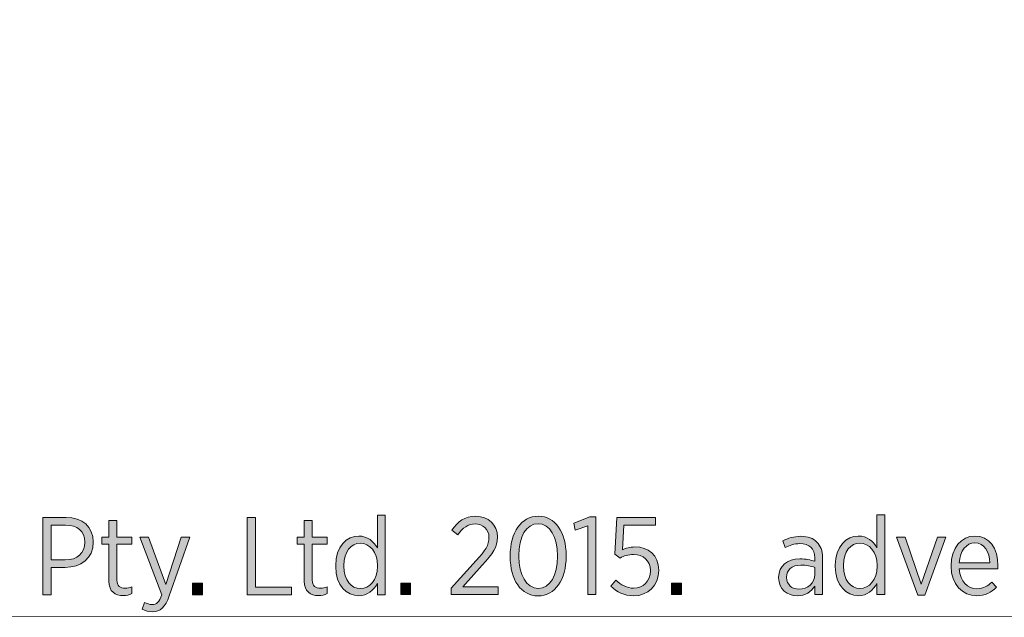
# Model space of a CAD drawing. Units: inches. Extents: x -96 to 383, y -149 to -31.
# Drawn here: x 9 to 25, y -130 to -120 of the extents above; entities that cross this region are included whole.
import ezdxf

# ---------------------------------------------------------------- set-up
doc = ezdxf.new("R2010")
doc.units = ezdxf.units.IN
doc.header["$MEASUREMENT"] = 0
doc.layers.add('Logos & Title', color=7, linetype='Continuous')

# ---------------------------------------------------------------- blocks, each defined once
blk = doc.blocks.new('block 26')
at = {"layer": 'Logos & Title', "true_color": 0xe82429}
h = blk.add_hatch(color=242, dxfattribs=at)
h.dxf.hatch_style = 2
edge = h.paths.add_edge_path()
edge.add_spline(control_points=[(9.838, -127.91), (9.838, -127.91), (10.211, -127.91), (10.211, -127.91), (10.474, -127.91), (10.645, -128.058), (10.645, -128.302), (10.645, -128.302), (10.645, -128.306), (10.645, -128.306), (10.645, -128.567), (10.447, -128.708), (10.195, -128.71), (10.195, -128.71), (9.97, -128.71), (9.97, -128.71), (9.97, -128.71), (9.97, -129.146), (9.97, -129.146), (9.97, -129.146), (9.838, -129.146), (9.838, -129.146), (9.838, -129.146), (9.838, -127.91), (9.838, -127.91)], knot_values=[0, 0, 0, 0, 1, 1, 1, 2, 2, 2, 3, 3, 3, 4, 4, 4, 5, 5, 5, 6, 6, 6, 7, 7, 7, 8, 8, 8, 8], degree=3, periodic=1)
edge = h.paths.add_edge_path()
edge.add_spline(control_points=[(10.198, -128.59), (10.391, -128.59), (10.511, -128.479), (10.511, -128.309), (10.511, -128.309), (10.511, -128.307), (10.511, -128.307), (10.511, -128.127), (10.391, -128.032), (10.204, -128.032), (10.204, -128.032), (9.97, -128.032), (9.97, -128.032), (9.97, -128.032), (9.97, -128.59), (9.97, -128.59), (9.97, -128.59), (10.198, -128.59), (10.198, -128.59)], knot_values=[0, 0, 0, 0, 1, 1, 1, 2, 2, 2, 3, 3, 3, 4, 4, 4, 5, 5, 5, 6, 6, 6, 6], degree=3, periodic=1)
h = blk.add_hatch(color=242, dxfattribs=at)
h.dxf.hatch_style = 2
edge = h.paths.add_edge_path()
edge.add_spline(control_points=[(10.896, -128.932), (10.896, -128.932), (10.896, -128.339), (10.896, -128.339), (10.896, -128.339), (10.785, -128.339), (10.785, -128.339), (10.785, -128.339), (10.785, -128.226), (10.785, -128.226), (10.785, -128.226), (10.896, -128.226), (10.896, -128.226), (10.896, -128.226), (10.896, -127.958), (10.896, -127.958), (10.896, -127.958), (11.023, -127.958), (11.023, -127.958), (11.023, -127.958), (11.023, -128.226), (11.023, -128.226), (11.023, -128.226), (11.263, -128.226), (11.263, -128.226), (11.263, -128.226), (11.263, -128.339), (11.263, -128.339), (11.263, -128.339), (11.023, -128.339), (11.023, -128.339), (11.023, -128.339), (11.023, -128.911), (11.023, -128.911), (11.023, -129.008), (11.076, -129.044), (11.156, -129.044), (11.191, -129.044), (11.226, -129.035), (11.263, -129.019), (11.263, -129.019), (11.263, -129.128), (11.263, -129.128), (11.223, -129.148), (11.178, -129.16), (11.126, -129.16), (10.995, -129.16), (10.896, -129.097), (10.896, -128.932)], knot_values=[0, 0, 0, 0, 1, 1, 1, 2, 2, 2, 3, 3, 3, 4, 4, 4, 5, 5, 5, 6, 6, 6, 7, 7, 7, 8, 8, 8, 9, 9, 9, 10, 10, 10, 11, 11, 11, 12, 12, 12, 13, 13, 13, 14, 14, 14, 15, 15, 15, 16, 16, 16, 16], degree=3, periodic=1)
h = blk.add_hatch(color=242, dxfattribs=at)
h.dxf.hatch_style = 2
h.paths.add_polyline_path([(13.109, -127.91), (13.241, -127.91), (13.241, -129.024), (13.815, -129.024), (13.815, -129.146), (13.109, -129.146)])
h = blk.add_hatch(color=242, dxfattribs=at)
h.dxf.hatch_style = 2
edge = h.paths.add_edge_path()
edge.add_spline(control_points=[(14.019, -128.932), (14.019, -128.932), (14.019, -128.339), (14.019, -128.339), (14.019, -128.339), (13.908, -128.339), (13.908, -128.339), (13.908, -128.339), (13.908, -128.226), (13.908, -128.226), (13.908, -128.226), (14.019, -128.226), (14.019, -128.226), (14.019, -128.226), (14.019, -127.957), (14.019, -127.957), (14.019, -127.957), (14.146, -127.957), (14.146, -127.957), (14.146, -127.957), (14.146, -128.226), (14.146, -128.226), (14.146, -128.226), (14.386, -128.226), (14.386, -128.226), (14.386, -128.226), (14.386, -128.339), (14.386, -128.339), (14.386, -128.339), (14.146, -128.339), (14.146, -128.339), (14.146, -128.339), (14.146, -128.911), (14.146, -128.911), (14.146, -129.008), (14.199, -129.043), (14.279, -129.043), (14.314, -129.043), (14.349, -129.034), (14.386, -129.019), (14.386, -129.019), (14.386, -129.128), (14.386, -129.128), (14.346, -129.147), (14.301, -129.16), (14.249, -129.16), (14.118, -129.16), (14.019, -129.096), (14.019, -128.932)], knot_values=[0, 0, 0, 0, 1, 1, 1, 2, 2, 2, 3, 3, 3, 4, 4, 4, 5, 5, 5, 6, 6, 6, 7, 7, 7, 8, 8, 8, 9, 9, 9, 10, 10, 10, 11, 11, 11, 12, 12, 12, 13, 13, 13, 14, 14, 14, 15, 15, 15, 16, 16, 16, 16], degree=3, periodic=1)
h = blk.add_hatch(color=242, dxfattribs=at)
h.dxf.hatch_style = 2
edge = h.paths.add_edge_path()
edge.add_spline(control_points=[(14.522, -128.695), (14.522, -128.695), (14.522, -128.678), (14.522, -128.678), (14.522, -128.372), (14.702, -128.208), (14.89, -128.208), (15.036, -128.208), (15.128, -128.296), (15.188, -128.397), (15.188, -128.397), (15.188, -127.871), (15.188, -127.871), (15.188, -127.871), (15.315, -127.871), (15.315, -127.871), (15.315, -127.871), (15.315, -129.146), (15.315, -129.146), (15.315, -129.146), (15.188, -129.146), (15.188, -129.146), (15.188, -129.146), (15.188, -128.969), (15.188, -128.969), (15.126, -129.073), (15.034, -129.163), (14.89, -129.163), (14.702, -129.163), (14.522, -129.003), (14.522, -128.695)], knot_values=[0, 0, 0, 0, 1, 1, 1, 2, 2, 2, 3, 3, 3, 4, 4, 4, 5, 5, 5, 6, 6, 6, 7, 7, 7, 8, 8, 8, 9, 9, 9, 10, 10, 10, 10], degree=3, periodic=1)
edge = h.paths.add_edge_path()
edge.add_spline(control_points=[(15.193, -128.694), (15.193, -128.694), (15.193, -128.678), (15.193, -128.678), (15.193, -128.461), (15.061, -128.323), (14.916, -128.323), (14.769, -128.323), (14.653, -128.452), (14.653, -128.678), (14.653, -128.678), (14.653, -128.692), (14.653, -128.692), (14.653, -128.916), (14.773, -129.049), (14.916, -129.049), (15.061, -129.049), (15.193, -128.911), (15.193, -128.694)], knot_values=[0, 0, 0, 0, 1, 1, 1, 2, 2, 2, 3, 3, 3, 4, 4, 4, 5, 5, 5, 6, 6, 6, 6], degree=3, periodic=1)
h = blk.add_hatch(color=242, dxfattribs=at)
h.dxf.hatch_style = 2
edge = h.paths.add_edge_path()
edge.add_spline(control_points=[(16.369, -129.043), (16.369, -129.043), (16.768, -128.598), (16.768, -128.598), (16.916, -128.439), (16.973, -128.349), (16.973, -128.234), (16.973, -128.098), (16.874, -128.014), (16.75, -128.014), (16.637, -128.014), (16.556, -128.074), (16.473, -128.19), (16.473, -128.19), (16.381, -128.113), (16.381, -128.113), (16.473, -127.975), (16.586, -127.892), (16.763, -127.892), (16.964, -127.892), (17.11, -128.028), (17.11, -128.222), (17.11, -128.222), (17.11, -128.227), (17.11, -128.227), (17.11, -128.386), (17.035, -128.49), (16.862, -128.672), (16.862, -128.672), (16.553, -129.022), (16.553, -129.022), (16.553, -129.022), (17.119, -129.022), (17.119, -129.022), (17.119, -129.022), (17.119, -129.145), (17.119, -129.145), (17.119, -129.145), (16.369, -129.145), (16.369, -129.145), (16.369, -129.145), (16.369, -129.043), (16.369, -129.043)], knot_values=[0, 0, 0, 0, 1, 1, 1, 2, 2, 2, 3, 3, 3, 4, 4, 4, 5, 5, 5, 6, 6, 6, 7, 7, 7, 8, 8, 8, 9, 9, 9, 10, 10, 10, 11, 11, 11, 12, 12, 12, 13, 13, 13, 14, 14, 14, 14], degree=3, periodic=1)
h = blk.add_hatch(color=242, dxfattribs=at)
h.dxf.hatch_style = 2
edge = h.paths.add_edge_path()
edge.add_spline(control_points=[(17.312, -128.536), (17.312, -128.536), (17.312, -128.522), (17.312, -128.522), (17.312, -128.151), (17.487, -127.89), (17.761, -127.89), (18.034, -127.89), (18.207, -128.148), (18.207, -128.519), (18.207, -128.519), (18.207, -128.533), (18.207, -128.533), (18.207, -128.904), (18.032, -129.165), (17.759, -129.165), (17.483, -129.165), (17.312, -128.907), (17.312, -128.536)], knot_values=[0, 0, 0, 0, 1, 1, 1, 2, 2, 2, 3, 3, 3, 4, 4, 4, 5, 5, 5, 6, 6, 6, 6], degree=3, periodic=1)
edge = h.paths.add_edge_path()
edge.add_spline(control_points=[(18.071, -128.536), (18.071, -128.536), (18.071, -128.522), (18.071, -128.522), (18.071, -128.226), (17.946, -128.01), (17.759, -128.01), (17.57, -128.01), (17.448, -128.222), (17.448, -128.519), (17.448, -128.519), (17.448, -128.533), (17.448, -128.533), (17.448, -128.829), (17.572, -129.045), (17.761, -129.045), (17.949, -129.045), (18.071, -128.833), (18.071, -128.536)], knot_values=[0, 0, 0, 0, 1, 1, 1, 2, 2, 2, 3, 3, 3, 4, 4, 4, 5, 5, 5, 6, 6, 6, 6], degree=3, periodic=1)
h = blk.add_hatch(color=242, dxfattribs=at)
h.dxf.hatch_style = 2
h.paths.add_polyline_path([(18.553, -128.043), (18.352, -128.114), (18.329, -127.999), (18.585, -127.902), (18.684, -127.902), (18.684, -129.145), (18.553, -129.145)])
h = blk.add_hatch(color=242, dxfattribs=at)
h.dxf.hatch_style = 2
edge = h.paths.add_edge_path()
edge.add_spline(control_points=[(18.922, -129.011), (18.922, -129.011), (19.001, -128.912), (19.001, -128.912), (19.084, -128.99), (19.179, -129.043), (19.285, -129.043), (19.442, -129.043), (19.554, -128.928), (19.554, -128.765), (19.554, -128.765), (19.554, -128.76), (19.554, -128.76), (19.554, -128.598), (19.439, -128.502), (19.285, -128.502), (19.197, -128.502), (19.13, -128.527), (19.07, -128.559), (19.07, -128.559), (18.985, -128.5), (18.985, -128.5), (18.985, -128.5), (19.017, -127.909), (19.017, -127.909), (19.017, -127.909), (19.635, -127.909), (19.635, -127.909), (19.635, -127.909), (19.635, -128.033), (19.635, -128.033), (19.635, -128.033), (19.132, -128.033), (19.132, -128.033), (19.132, -128.033), (19.107, -128.426), (19.107, -128.426), (19.165, -128.402), (19.223, -128.382), (19.306, -128.382), (19.516, -128.382), (19.688, -128.513), (19.688, -128.755), (19.688, -128.755), (19.688, -128.76), (19.688, -128.76), (19.688, -129), (19.516, -129.164), (19.283, -129.164), (19.14, -129.164), (19.013, -129.099), (18.922, -129.011)], knot_values=[0, 0, 0, 0, 1, 1, 1, 2, 2, 2, 3, 3, 3, 4, 4, 4, 5, 5, 5, 6, 6, 6, 7, 7, 7, 8, 8, 8, 9, 9, 9, 10, 10, 10, 11, 11, 11, 12, 12, 12, 13, 13, 13, 14, 14, 14, 15, 15, 15, 16, 16, 16, 17, 17, 17, 17], degree=3, periodic=1)
h = blk.add_hatch(color=242, dxfattribs=at)
h.dxf.hatch_style = 2
edge = h.paths.add_edge_path()
edge.add_spline(control_points=[(22.51, -128.694), (22.51, -128.694), (22.51, -128.676), (22.51, -128.676), (22.51, -128.371), (22.69, -128.207), (22.878, -128.207), (23.024, -128.207), (23.116, -128.295), (23.176, -128.396), (23.176, -128.396), (23.176, -127.87), (23.176, -127.87), (23.176, -127.87), (23.303, -127.87), (23.303, -127.87), (23.303, -127.87), (23.303, -129.144), (23.303, -129.144), (23.303, -129.144), (23.176, -129.144), (23.176, -129.144), (23.176, -129.144), (23.176, -128.968), (23.176, -128.968), (23.114, -129.072), (23.023, -129.162), (22.878, -129.162), (22.69, -129.162), (22.51, -129.001), (22.51, -128.694)], knot_values=[0, 0, 0, 0, 1, 1, 1, 2, 2, 2, 3, 3, 3, 4, 4, 4, 5, 5, 5, 6, 6, 6, 7, 7, 7, 8, 8, 8, 9, 9, 9, 10, 10, 10, 10], degree=3, periodic=1)
edge = h.paths.add_edge_path()
edge.add_spline(control_points=[(23.181, -128.692), (23.181, -128.692), (23.181, -128.676), (23.181, -128.676), (23.181, -128.459), (23.049, -128.322), (22.904, -128.322), (22.758, -128.322), (22.641, -128.45), (22.641, -128.676), (22.641, -128.676), (22.641, -128.691), (22.641, -128.691), (22.641, -128.915), (22.761, -129.047), (22.904, -129.047), (23.049, -129.047), (23.181, -128.909), (23.181, -128.692)], knot_values=[0, 0, 0, 0, 1, 1, 1, 2, 2, 2, 3, 3, 3, 4, 4, 4, 5, 5, 5, 6, 6, 6, 6], degree=3, periodic=1)
h = blk.add_hatch(color=242, dxfattribs=at)
h.dxf.hatch_style = 2
edge = h.paths.add_edge_path()
edge.add_spline(control_points=[(12.052, -128.226), (12.052, -128.226), (12.188, -128.226), (12.188, -128.226), (12.188, -128.226), (11.861, -129.162), (11.861, -129.162), (11.796, -129.353), (11.716, -129.418), (11.593, -129.418), (11.534, -129.418), (11.48, -129.404), (11.427, -129.375), (11.427, -129.375), (11.465, -129.27), (11.465, -129.27), (11.501, -129.289), (11.54, -129.303), (11.586, -129.303), (11.654, -129.303), (11.699, -129.264), (11.744, -129.146), (11.744, -129.146), (11.391, -128.226), (11.391, -128.226), (11.391, -128.226), (11.529, -128.226), (11.529, -128.226), (11.529, -128.226), (11.804, -128.984), (11.804, -128.984), (11.804, -128.984), (12.052, -128.226), (12.052, -128.226)], knot_values=[0, 0, 0, 0, 1, 1, 1, 2, 2, 2, 3, 3, 3, 4, 4, 4, 5, 5, 5, 6, 6, 6, 7, 7, 7, 8, 8, 8, 9, 9, 9, 10, 10, 10, 11, 11, 11, 11], degree=3, periodic=1)
h = blk.add_hatch(color=242, dxfattribs=at)
h.dxf.hatch_style = 2
edge = h.paths.add_edge_path()
edge.add_spline(control_points=[(21.605, -128.878), (21.605, -128.878), (21.605, -128.871), (21.605, -128.871), (21.605, -128.682), (21.741, -128.574), (21.944, -128.574), (22.041, -128.574), (22.112, -128.59), (22.181, -128.611), (22.181, -128.611), (22.181, -128.556), (22.181, -128.556), (22.181, -128.408), (22.094, -128.329), (21.946, -128.329), (21.854, -128.329), (21.775, -128.357), (21.711, -128.391), (21.711, -128.391), (21.671, -128.286), (21.671, -128.286), (21.757, -128.244), (21.847, -128.212), (21.96, -128.212), (22.071, -128.212), (22.158, -128.244), (22.218, -128.304), (22.274, -128.36), (22.306, -128.445), (22.306, -128.553), (22.306, -128.553), (22.306, -129.144), (22.306, -129.144), (22.306, -129.144), (22.181, -129.144), (22.181, -129.144), (22.181, -129.144), (22.181, -129.01), (22.181, -129.01), (22.126, -129.097), (22.036, -129.164), (21.9, -129.164), (21.746, -129.164), (21.605, -129.06), (21.605, -128.878)], knot_values=[0, 0, 0, 0, 1, 1, 1, 2, 2, 2, 3, 3, 3, 4, 4, 4, 5, 5, 5, 6, 6, 6, 7, 7, 7, 8, 8, 8, 9, 9, 9, 10, 10, 10, 11, 11, 11, 12, 12, 12, 13, 13, 13, 14, 14, 14, 15, 15, 15, 15], degree=3, periodic=1)
edge = h.paths.add_edge_path()
edge.add_spline(control_points=[(22.183, -128.825), (22.183, -128.825), (22.183, -128.71), (22.183, -128.71), (22.124, -128.689), (22.05, -128.673), (21.96, -128.673), (21.814, -128.673), (21.732, -128.749), (21.732, -128.865), (21.732, -128.865), (21.732, -128.871), (21.732, -128.871), (21.732, -128.985), (21.819, -129.058), (21.928, -129.058), (22.07, -129.06), (22.183, -128.959), (22.183, -128.825)], knot_values=[0, 0, 0, 0, 1, 1, 1, 2, 2, 2, 3, 3, 3, 4, 4, 4, 5, 5, 5, 6, 6, 6, 6], degree=3, periodic=1)
h = blk.add_hatch(color=242, dxfattribs=at)
h.dxf.hatch_style = 2
h.paths.add_polyline_path([(23.489, -128.224), (23.627, -128.224), (23.885, -128.98), (24.146, -128.224), (24.28, -128.224), (23.943, -129.151), (23.828, -129.151)])
h = blk.add_hatch(color=242, dxfattribs=at)
h.dxf.hatch_style = 2
edge = h.paths.add_edge_path()
edge.add_spline(control_points=[(24.362, -128.692), (24.362, -128.692), (24.362, -128.683), (24.362, -128.683), (24.362, -128.402), (24.527, -128.207), (24.742, -128.207), (24.973, -128.207), (25.111, -128.404), (25.111, -128.681), (25.111, -128.694), (25.111, -128.718), (25.109, -128.734), (25.109, -128.734), (24.491, -128.734), (24.491, -128.734), (24.505, -128.937), (24.631, -129.05), (24.775, -129.05), (24.876, -129.05), (24.95, -129.008), (25.014, -128.944), (25.014, -128.944), (25.086, -129.026), (25.086, -129.026), (25.003, -129.111), (24.908, -129.163), (24.77, -129.163), (24.546, -129.163), (24.362, -128.983), (24.362, -128.692)], knot_values=[0, 0, 0, 0, 1, 1, 1, 2, 2, 2, 3, 3, 3, 4, 4, 4, 5, 5, 5, 6, 6, 6, 7, 7, 7, 8, 8, 8, 9, 9, 9, 10, 10, 10, 10], degree=3, periodic=1)
edge = h.paths.add_edge_path()
edge.add_spline(control_points=[(24.984, -128.635), (24.975, -128.461), (24.892, -128.317), (24.742, -128.317), (24.606, -128.317), (24.504, -128.443), (24.491, -128.635), (24.491, -128.635), (24.984, -128.635), (24.984, -128.635)], knot_values=[0, 0, 0, 0, 1, 1, 1, 2, 2, 2, 3, 3, 3, 3], degree=3, periodic=1)
h = blk.add_hatch(color=242, dxfattribs=at)
h.dxf.hatch_style = 2
h.paths.add_polyline_path([(12.231, -128.964), (12.39, -128.964), (12.39, -129.146), (12.231, -129.146)])
h = blk.add_hatch(color=242, dxfattribs=at)
h.dxf.hatch_style = 2
h.paths.add_polyline_path([(15.561, -128.963), (15.72, -128.963), (15.72, -129.145), (15.561, -129.145)])
h = blk.add_hatch(color=242, dxfattribs=at)
h.dxf.hatch_style = 2
h.paths.add_polyline_path([(19.894, -128.963), (20.053, -128.963), (20.053, -129.145), (19.894, -129.145)])
at = {"layer": 'Logos & Title', "lineweight": 0}
for points in [[(13.109, -127.91), (13.241, -127.91), (13.241, -129.024), (13.815, -129.024), (13.815, -129.146), (13.109, -129.146), (13.109, -127.91)], [(18.553, -128.043), (18.352, -128.114), (18.329, -127.999), (18.585, -127.902), (18.684, -127.902), (18.684, -129.145), (18.553, -129.145), (18.553, -128.043)], [(23.489, -128.224), (23.627, -128.224), (23.885, -128.98), (24.146, -128.224), (24.28, -128.224), (23.943, -129.151), (23.828, -129.151), (23.489, -128.224)], [(12.231, -128.964), (12.39, -128.964), (12.39, -129.146), (12.231, -129.146), (12.231, -128.964)], [(15.561, -128.963), (15.72, -128.963), (15.72, -129.145), (15.561, -129.145), (15.561, -128.963)], [(19.894, -128.963), (20.053, -128.963), (20.053, -129.145), (19.894, -129.145), (19.894, -128.963)]]:
    blk.add_lwpolyline(points, dxfattribs=at)
for points, knots in [([(9.838, -127.91), (9.838, -127.91), (10.211, -127.91), (10.211, -127.91), (10.474, -127.91), (10.645, -128.058), (10.645, -128.302), (10.645, -128.302), (10.645, -128.306), (10.645, -128.306), (10.645, -128.567), (10.447, -128.708), (10.195, -128.71), (10.195, -128.71), (9.97, -128.71), (9.97, -128.71), (9.97, -128.71), (9.97, -129.146), (9.97, -129.146), (9.97, -129.146), (9.838, -129.146), (9.838, -129.146), (9.838, -129.146), (9.838, -127.91), (9.838, -127.91)], [0, 0, 0, 0, 1, 1, 1, 2, 2, 2, 3, 3, 3, 4, 4, 4, 5, 5, 5, 6, 6, 6, 7, 7, 7, 8, 8, 8, 8]), ([(10.896, -128.932), (10.896, -128.932), (10.896, -128.339), (10.896, -128.339), (10.896, -128.339), (10.785, -128.339), (10.785, -128.339), (10.785, -128.339), (10.785, -128.226), (10.785, -128.226), (10.785, -128.226), (10.896, -128.226), (10.896, -128.226), (10.896, -128.226), (10.896, -127.958), (10.896, -127.958), (10.896, -127.958), (11.023, -127.958), (11.023, -127.958), (11.023, -127.958), (11.023, -128.226), (11.023, -128.226), (11.023, -128.226), (11.263, -128.226), (11.263, -128.226), (11.263, -128.226), (11.263, -128.339), (11.263, -128.339), (11.263, -128.339), (11.023, -128.339), (11.023, -128.339), (11.023, -128.339), (11.023, -128.911), (11.023, -128.911), (11.023, -129.008), (11.076, -129.044), (11.156, -129.044), (11.191, -129.044), (11.226, -129.035), (11.263, -129.019), (11.263, -129.019), (11.263, -129.128), (11.263, -129.128), (11.223, -129.148), (11.178, -129.16), (11.126, -129.16), (10.995, -129.16), (10.896, -129.097), (10.896, -128.932)], [0, 0, 0, 0, 1, 1, 1, 2, 2, 2, 3, 3, 3, 4, 4, 4, 5, 5, 5, 6, 6, 6, 7, 7, 7, 8, 8, 8, 9, 9, 9, 10, 10, 10, 11, 11, 11, 12, 12, 12, 13, 13, 13, 14, 14, 14, 15, 15, 15, 16, 16, 16, 16]), ([(14.019, -128.932), (14.019, -128.932), (14.019, -128.339), (14.019, -128.339), (14.019, -128.339), (13.908, -128.339), (13.908, -128.339), (13.908, -128.339), (13.908, -128.226), (13.908, -128.226), (13.908, -128.226), (14.019, -128.226), (14.019, -128.226), (14.019, -128.226), (14.019, -127.957), (14.019, -127.957), (14.019, -127.957), (14.146, -127.957), (14.146, -127.957), (14.146, -127.957), (14.146, -128.226), (14.146, -128.226), (14.146, -128.226), (14.386, -128.226), (14.386, -128.226), (14.386, -128.226), (14.386, -128.339), (14.386, -128.339), (14.386, -128.339), (14.146, -128.339), (14.146, -128.339), (14.146, -128.339), (14.146, -128.911), (14.146, -128.911), (14.146, -129.008), (14.199, -129.043), (14.279, -129.043), (14.314, -129.043), (14.349, -129.034), (14.386, -129.019), (14.386, -129.019), (14.386, -129.128), (14.386, -129.128), (14.346, -129.147), (14.301, -129.16), (14.249, -129.16), (14.118, -129.16), (14.019, -129.096), (14.019, -128.932)], [0, 0, 0, 0, 1, 1, 1, 2, 2, 2, 3, 3, 3, 4, 4, 4, 5, 5, 5, 6, 6, 6, 7, 7, 7, 8, 8, 8, 9, 9, 9, 10, 10, 10, 11, 11, 11, 12, 12, 12, 13, 13, 13, 14, 14, 14, 15, 15, 15, 16, 16, 16, 16]), ([(14.522, -128.695), (14.522, -128.695), (14.522, -128.678), (14.522, -128.678), (14.522, -128.372), (14.702, -128.208), (14.89, -128.208), (15.036, -128.208), (15.128, -128.296), (15.188, -128.397), (15.188, -128.397), (15.188, -127.871), (15.188, -127.871), (15.188, -127.871), (15.315, -127.871), (15.315, -127.871), (15.315, -127.871), (15.315, -129.146), (15.315, -129.146), (15.315, -129.146), (15.188, -129.146), (15.188, -129.146), (15.188, -129.146), (15.188, -128.969), (15.188, -128.969), (15.126, -129.073), (15.034, -129.163), (14.89, -129.163), (14.702, -129.163), (14.522, -129.003), (14.522, -128.695)], [0, 0, 0, 0, 1, 1, 1, 2, 2, 2, 3, 3, 3, 4, 4, 4, 5, 5, 5, 6, 6, 6, 7, 7, 7, 8, 8, 8, 9, 9, 9, 10, 10, 10, 10]), ([(16.369, -129.043), (16.369, -129.043), (16.768, -128.598), (16.768, -128.598), (16.916, -128.439), (16.973, -128.349), (16.973, -128.234), (16.973, -128.098), (16.874, -128.014), (16.75, -128.014), (16.637, -128.014), (16.556, -128.074), (16.473, -128.19), (16.473, -128.19), (16.381, -128.113), (16.381, -128.113), (16.473, -127.975), (16.586, -127.892), (16.763, -127.892), (16.964, -127.892), (17.11, -128.028), (17.11, -128.222), (17.11, -128.222), (17.11, -128.227), (17.11, -128.227), (17.11, -128.386), (17.035, -128.49), (16.862, -128.672), (16.862, -128.672), (16.553, -129.022), (16.553, -129.022), (16.553, -129.022), (17.119, -129.022), (17.119, -129.022), (17.119, -129.022), (17.119, -129.145), (17.119, -129.145), (17.119, -129.145), (16.369, -129.145), (16.369, -129.145), (16.369, -129.145), (16.369, -129.043), (16.369, -129.043)], [0, 0, 0, 0, 1, 1, 1, 2, 2, 2, 3, 3, 3, 4, 4, 4, 5, 5, 5, 6, 6, 6, 7, 7, 7, 8, 8, 8, 9, 9, 9, 10, 10, 10, 11, 11, 11, 12, 12, 12, 13, 13, 13, 14, 14, 14, 14]), ([(17.312, -128.536), (17.312, -128.536), (17.312, -128.522), (17.312, -128.522), (17.312, -128.151), (17.487, -127.89), (17.761, -127.89), (18.034, -127.89), (18.207, -128.148), (18.207, -128.519), (18.207, -128.519), (18.207, -128.533), (18.207, -128.533), (18.207, -128.904), (18.032, -129.165), (17.759, -129.165), (17.483, -129.165), (17.312, -128.907), (17.312, -128.536)], [0, 0, 0, 0, 1, 1, 1, 2, 2, 2, 3, 3, 3, 4, 4, 4, 5, 5, 5, 6, 6, 6, 6]), ([(18.922, -129.011), (18.922, -129.011), (19.001, -128.912), (19.001, -128.912), (19.084, -128.99), (19.179, -129.043), (19.285, -129.043), (19.442, -129.043), (19.554, -128.928), (19.554, -128.765), (19.554, -128.765), (19.554, -128.76), (19.554, -128.76), (19.554, -128.598), (19.439, -128.502), (19.285, -128.502), (19.197, -128.502), (19.13, -128.527), (19.07, -128.559), (19.07, -128.559), (18.985, -128.5), (18.985, -128.5), (18.985, -128.5), (19.017, -127.909), (19.017, -127.909), (19.017, -127.909), (19.635, -127.909), (19.635, -127.909), (19.635, -127.909), (19.635, -128.033), (19.635, -128.033), (19.635, -128.033), (19.132, -128.033), (19.132, -128.033), (19.132, -128.033), (19.107, -128.426), (19.107, -128.426), (19.165, -128.402), (19.223, -128.382), (19.306, -128.382), (19.516, -128.382), (19.688, -128.513), (19.688, -128.755), (19.688, -128.755), (19.688, -128.76), (19.688, -128.76), (19.688, -129), (19.516, -129.164), (19.283, -129.164), (19.14, -129.164), (19.013, -129.099), (18.922, -129.011)], [0, 0, 0, 0, 1, 1, 1, 2, 2, 2, 3, 3, 3, 4, 4, 4, 5, 5, 5, 6, 6, 6, 7, 7, 7, 8, 8, 8, 9, 9, 9, 10, 10, 10, 11, 11, 11, 12, 12, 12, 13, 13, 13, 14, 14, 14, 15, 15, 15, 16, 16, 16, 17, 17, 17, 17]), ([(22.51, -128.694), (22.51, -128.694), (22.51, -128.676), (22.51, -128.676), (22.51, -128.371), (22.69, -128.207), (22.878, -128.207), (23.024, -128.207), (23.116, -128.295), (23.176, -128.396), (23.176, -128.396), (23.176, -127.87), (23.176, -127.87), (23.176, -127.87), (23.303, -127.87), (23.303, -127.87), (23.303, -127.87), (23.303, -129.144), (23.303, -129.144), (23.303, -129.144), (23.176, -129.144), (23.176, -129.144), (23.176, -129.144), (23.176, -128.968), (23.176, -128.968), (23.114, -129.072), (23.023, -129.162), (22.878, -129.162), (22.69, -129.162), (22.51, -129.001), (22.51, -128.694)], [0, 0, 0, 0, 1, 1, 1, 2, 2, 2, 3, 3, 3, 4, 4, 4, 5, 5, 5, 6, 6, 6, 7, 7, 7, 8, 8, 8, 9, 9, 9, 10, 10, 10, 10]), ([(10.198, -128.59), (10.391, -128.59), (10.511, -128.479), (10.511, -128.309), (10.511, -128.309), (10.511, -128.307), (10.511, -128.307), (10.511, -128.127), (10.391, -128.032), (10.204, -128.032), (10.204, -128.032), (9.97, -128.032), (9.97, -128.032), (9.97, -128.032), (9.97, -128.59), (9.97, -128.59), (9.97, -128.59), (10.198, -128.59), (10.198, -128.59)], [0, 0, 0, 0, 1, 1, 1, 2, 2, 2, 3, 3, 3, 4, 4, 4, 5, 5, 5, 6, 6, 6, 6]), ([(18.071, -128.536), (18.071, -128.536), (18.071, -128.522), (18.071, -128.522), (18.071, -128.226), (17.946, -128.01), (17.759, -128.01), (17.57, -128.01), (17.448, -128.222), (17.448, -128.519), (17.448, -128.519), (17.448, -128.533), (17.448, -128.533), (17.448, -128.829), (17.572, -129.045), (17.761, -129.045), (17.949, -129.045), (18.071, -128.833), (18.071, -128.536)], [0, 0, 0, 0, 1, 1, 1, 2, 2, 2, 3, 3, 3, 4, 4, 4, 5, 5, 5, 6, 6, 6, 6]), ([(12.052, -128.226), (12.052, -128.226), (12.188, -128.226), (12.188, -128.226), (12.188, -128.226), (11.861, -129.162), (11.861, -129.162), (11.796, -129.353), (11.716, -129.418), (11.593, -129.418), (11.534, -129.418), (11.48, -129.404), (11.427, -129.375), (11.427, -129.375), (11.465, -129.27), (11.465, -129.27), (11.501, -129.289), (11.54, -129.303), (11.586, -129.303), (11.654, -129.303), (11.699, -129.264), (11.744, -129.146), (11.744, -129.146), (11.391, -128.226), (11.391, -128.226), (11.391, -128.226), (11.529, -128.226), (11.529, -128.226), (11.529, -128.226), (11.804, -128.984), (11.804, -128.984), (11.804, -128.984), (12.052, -128.226), (12.052, -128.226)], [0, 0, 0, 0, 1, 1, 1, 2, 2, 2, 3, 3, 3, 4, 4, 4, 5, 5, 5, 6, 6, 6, 7, 7, 7, 8, 8, 8, 9, 9, 9, 10, 10, 10, 11, 11, 11, 11]), ([(21.605, -128.878), (21.605, -128.878), (21.605, -128.871), (21.605, -128.871), (21.605, -128.682), (21.741, -128.574), (21.944, -128.574), (22.041, -128.574), (22.112, -128.59), (22.181, -128.611), (22.181, -128.611), (22.181, -128.556), (22.181, -128.556), (22.181, -128.408), (22.094, -128.329), (21.946, -128.329), (21.854, -128.329), (21.775, -128.357), (21.711, -128.391), (21.711, -128.391), (21.671, -128.286), (21.671, -128.286), (21.757, -128.244), (21.847, -128.212), (21.96, -128.212), (22.071, -128.212), (22.158, -128.244), (22.218, -128.304), (22.274, -128.36), (22.306, -128.445), (22.306, -128.553), (22.306, -128.553), (22.306, -129.144), (22.306, -129.144), (22.306, -129.144), (22.181, -129.144), (22.181, -129.144), (22.181, -129.144), (22.181, -129.01), (22.181, -129.01), (22.126, -129.097), (22.036, -129.164), (21.9, -129.164), (21.746, -129.164), (21.605, -129.06), (21.605, -128.878)], [0, 0, 0, 0, 1, 1, 1, 2, 2, 2, 3, 3, 3, 4, 4, 4, 5, 5, 5, 6, 6, 6, 7, 7, 7, 8, 8, 8, 9, 9, 9, 10, 10, 10, 11, 11, 11, 12, 12, 12, 13, 13, 13, 14, 14, 14, 15, 15, 15, 15]), ([(24.362, -128.692), (24.362, -128.692), (24.362, -128.683), (24.362, -128.683), (24.362, -128.402), (24.527, -128.207), (24.742, -128.207), (24.973, -128.207), (25.111, -128.404), (25.111, -128.681), (25.111, -128.694), (25.111, -128.718), (25.109, -128.734), (25.109, -128.734), (24.491, -128.734), (24.491, -128.734), (24.505, -128.937), (24.631, -129.05), (24.775, -129.05), (24.876, -129.05), (24.95, -129.008), (25.014, -128.944), (25.014, -128.944), (25.086, -129.026), (25.086, -129.026), (25.003, -129.111), (24.908, -129.163), (24.77, -129.163), (24.546, -129.163), (24.362, -128.983), (24.362, -128.692)], [0, 0, 0, 0, 1, 1, 1, 2, 2, 2, 3, 3, 3, 4, 4, 4, 5, 5, 5, 6, 6, 6, 7, 7, 7, 8, 8, 8, 9, 9, 9, 10, 10, 10, 10]), ([(15.193, -128.694), (15.193, -128.694), (15.193, -128.678), (15.193, -128.678), (15.193, -128.461), (15.061, -128.323), (14.916, -128.323), (14.769, -128.323), (14.653, -128.452), (14.653, -128.678), (14.653, -128.678), (14.653, -128.692), (14.653, -128.692), (14.653, -128.916), (14.773, -129.049), (14.916, -129.049), (15.061, -129.049), (15.193, -128.911), (15.193, -128.694)], [0, 0, 0, 0, 1, 1, 1, 2, 2, 2, 3, 3, 3, 4, 4, 4, 5, 5, 5, 6, 6, 6, 6]), ([(23.181, -128.692), (23.181, -128.692), (23.181, -128.676), (23.181, -128.676), (23.181, -128.459), (23.049, -128.322), (22.904, -128.322), (22.758, -128.322), (22.641, -128.45), (22.641, -128.676), (22.641, -128.676), (22.641, -128.691), (22.641, -128.691), (22.641, -128.915), (22.761, -129.047), (22.904, -129.047), (23.049, -129.047), (23.181, -128.909), (23.181, -128.692)], [0, 0, 0, 0, 1, 1, 1, 2, 2, 2, 3, 3, 3, 4, 4, 4, 5, 5, 5, 6, 6, 6, 6]), ([(24.984, -128.635), (24.975, -128.461), (24.892, -128.317), (24.742, -128.317), (24.606, -128.317), (24.504, -128.443), (24.491, -128.635), (24.491, -128.635), (24.984, -128.635), (24.984, -128.635)], [0, 0, 0, 0, 1, 1, 1, 2, 2, 2, 3, 3, 3, 3]), ([(22.183, -128.825), (22.183, -128.825), (22.183, -128.71), (22.183, -128.71), (22.124, -128.689), (22.05, -128.673), (21.96, -128.673), (21.814, -128.673), (21.732, -128.749), (21.732, -128.865), (21.732, -128.865), (21.732, -128.871), (21.732, -128.871), (21.732, -128.985), (21.819, -129.058), (21.928, -129.058), (22.07, -129.06), (22.183, -128.959), (22.183, -128.825)], [0, 0, 0, 0, 1, 1, 1, 2, 2, 2, 3, 3, 3, 4, 4, 4, 5, 5, 5, 6, 6, 6, 6])]:
    blk.add_open_spline(points, degree=3, knots=knots, dxfattribs=at)

msp = doc.modelspace()

# ---------------------------------------------------------------- linework, layer by layer
at = {"layer": 'Logos & Title', "color": 240, "lineweight": 9, "true_color": 0xec1c24}
msp.add_open_spline([(351.683, -92.109), (351.683, -92.109), (366.359, -99.427), (366.359, -99.427), (366.359, -99.427), (366.359, -119.427), (366.359, -119.427), (366.359, -119.427), (346.351, -129.45), (346.351, -129.45), (346.351, -129.45), (-52.466, -129.508), (-52.466, -129.508), (-52.466, -129.508), (-54.977, -128.232), (-54.977, -128.232), (-55.239, -128.208), (-55.389, -128.194), (-55.389, -128.194), (-55.389, -128.194), (-60.019, -127.885), (-64.142, -124.446), (-64.828, -123.875), (-65.418, -123.282), (-65.922, -122.705), (-65.922, -122.705), (-72.472, -119.322), (-72.472, -119.322), (-72.472, -119.322), (-72.448, -112.47), (-72.448, -112.47), (-72.868, -111.249), (-73.145, -109.887), (-73.145, -108.417), (-73.145, -108.417), (-73.145, -103.684), (-73.145, -103.684), (-73.145, -103.684), (-73.263, -99.333), (-70.323, -95.129), (-68.408, -92.39), (-65.719, -90.824), (-63.777, -90.025), (-63.777, -90.025), (-64.142, -89.698), (-64.142, -89.698), (-64.828, -89.126), (-65.418, -88.534), (-65.922, -87.956), (-65.922, -87.956), (-72.472, -84.574), (-72.472, -84.574), (-72.472, -84.574), (-72.448, -77.722), (-72.448, -77.722), (-72.868, -76.501), (-73.145, -75.138), (-73.145, -73.668), (-73.145, -73.668), (-73.145, -68.935), (-73.145, -68.935), (-73.145, -68.935), (-73.263, -64.584), (-70.323, -60.381), (-67.383, -56.176), (-62.62, -54.736), (-61.533, -54.589), (-61.533, -54.589), (-59.122, -53.031), (-55.447, -52.678), (-51.773, -52.325), (-47.128, -51.884), (-47.128, -51.884), (-47.128, -51.884), (-42.365, -51.326), (-37.309, -54.295), (-37.047, -54.461), (-36.796, -54.59), (-36.555, -54.76), (-36.555, -54.76), (-36.107, -54.76), (-36.107, -54.76), (-36.107, -54.76), (346.351, -54.701), (346.351, -54.701), (346.351, -54.701), (366.359, -64.678), (366.359, -64.678), (366.359, -64.678), (366.359, -84.678), (366.359, -84.678), (366.359, -84.678), (352.46, -91.641), (352.46, -91.641), (352.46, -91.641), (351.683, -92.109), (351.683, -92.109)], degree=3, knots=[0, 0, 0, 0, 1, 1, 1, 2, 2, 2, 3, 3, 3, 4, 4, 4, 5, 5, 5, 6, 6, 6, 7, 7, 7, 8, 8, 8, 9, 9, 9, 10, 10, 10, 11, 11, 11, 12, 12, 12, 13, 13, 13, 14, 14, 14, 15, 15, 15, 16, 16, 16, 17, 17, 17, 18, 18, 18, 19, 19, 19, 20, 20, 20, 21, 21, 21, 22, 22, 22, 23, 23, 23, 24, 24, 24, 25, 25, 25, 26, 26, 26, 27, 27, 27, 28, 28, 28, 29, 29, 29, 30, 30, 30, 31, 31, 31, 32, 32, 32, 32], dxfattribs=at)

# ---------------------------------------------------------------- block references
at = {"layer": 'Logos & Title'}
msp.add_blockref('block 26', (0, 0), dxfattribs=at)

doc.saveas('drawing.dxf')
